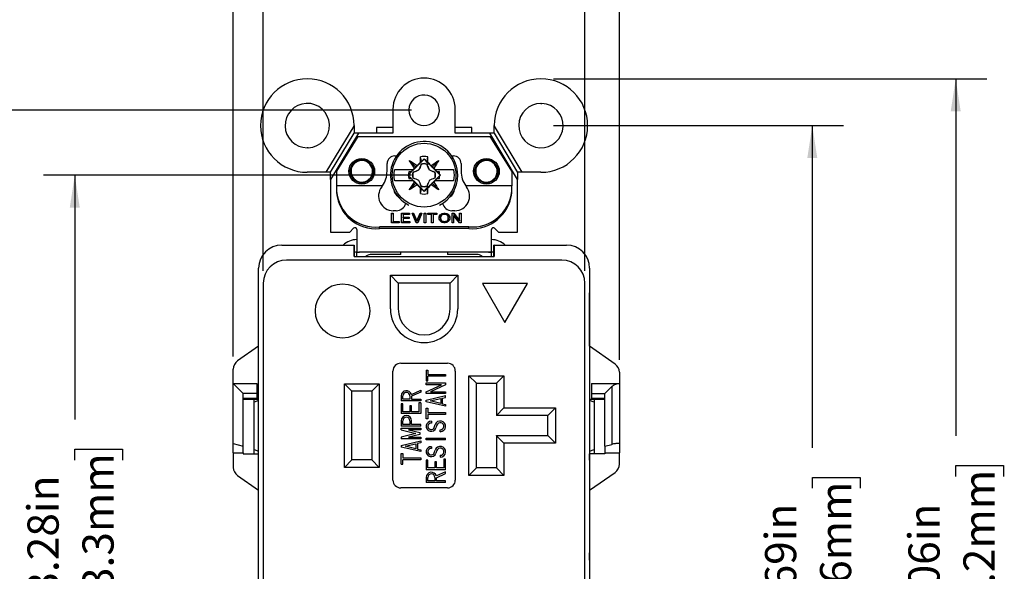
# Model space of a CAD drawing. Units: inches. Extents: x 0 to 17, y 0 to 11.
# Drawn here: x 2 to 6, y 6.2 to 8.5 of the extents above; entities that cross this region are included whole.
import ezdxf

# ---------------------------------------------------------------- set-up
doc = ezdxf.new("R2010")
doc.units = ezdxf.units.IN
doc.header["$MEASUREMENT"] = 0
doc.layers.add('FORMAT', color=7, linetype='Continuous')
doc.styles.add('SLDTEXTSTYLE0', font='TXT', dxfattribs={"width": 0.605})
doc.dimstyles.new('SLDDIMSTYLE0', dxfattribs={"dimtxt": 0.125, "dimasz": 0.13, "dimexe": 0, "dimexo": 0.0625, "dimgap": 0.03125, "dimtad": 0, "dimrnd": 1e-09, "dimzin": 12, "dimdsep": 46, "dimtxsty": 'SLDTEXTSTYLE0', "dimsah": 1, "dimcen": 0.09, "dimadec": 0, "dimazin": 3, "dimtfac": 1, "dimtmove": 0, "dimatfit": 0, "dimfxl": 0, "dimfrac": 2, "dimtolj": 1, "dimtzin": 12, "dimarcsym": 0})
doc.dimstyles.new('SLDDIMSTYLE1', dxfattribs={"dimtxt": 0.125, "dimasz": 0.13, "dimexe": 0, "dimexo": 0.0625, "dimgap": 0.03125, "dimtad": 0, "dimrnd": 1e-09, "dimzin": 12, "dimdsep": 46, "dimtxsty": 'SLDTEXTSTYLE0', "dimsah": 1, "dimcen": 0.09, "dimadec": 0, "dimazin": 3, "dimtfac": 1, "dimtofl": 0, "dimtmove": 0, "dimatfit": 3, "dimfxl": 0, "dimfrac": 2, "dimtolj": 1, "dimtzin": 12, "dimarcsym": 0})

# ---------------------------------------------------------------- blocks, each defined once
blk = doc.blocks.new('_D')
at = {"layer": 'FORMAT', "color": 7}
for p, q in [((2.988, 7.446), (2.988, 8.8267)), ((4.278, 7.446), (4.278, 8.8267)), ((2.988, 8.7017), (2.738, 8.7017)), ((3.3188, 8.7015), (3.2758, 8.7015)), ((3.2758, 8.7015), (3.2758, 8.5097)), ((3.9391, 8.7015), (3.9821, 8.7015)), ((3.9821, 8.7015), (3.9821, 8.5097)), ((4.278, 8.7017), (4.528, 8.7017)), ((3.2758, 8.5097), (3.3188, 8.5097)), ((3.9821, 8.5097), (3.9391, 8.5097))]:
    blk.add_line(p, q, dxfattribs=at)
for points in [[(2.988, 8.7017), (2.858, 8.7217), (2.858, 8.6817)], [(4.278, 8.7017), (4.408, 8.6817), (4.408, 8.7217)]]:
    blk.add_solid(points, dxfattribs=at)
at = {"layer": 'FORMAT', "color": 7, "char_height": 0.125, "attachment_point": 1, "style": 'SLDTEXTSTYLE0'}
for s, insert in [('1.29in', (3.395, 8.8913)), ('32.8mm', (3.3188, 8.6708))]:
    blk.add_mtext(s, dxfattribs=dict(at, insert=insert))
blk = doc.blocks.new('_D_1')
at = {"layer": 'FORMAT', "color": 7}
for p, q in [((2.8675, 7.1017), (2.8675, 9.6827)), ((4.4165, 7.0891), (4.4165, 9.6827)), ((2.8675, 9.5577), (3.1565, 9.5577)), ((3.3188, 9.5575), (3.2758, 9.5575)), ((3.2758, 9.5575), (3.2758, 9.3656)), ((3.9391, 9.5575), (3.9821, 9.5575)), ((3.9821, 9.5575), (3.9821, 9.3656)), ((4.4165, 9.5577), (4.1014, 9.5577)), ((3.2758, 9.3656), (3.3188, 9.3656)), ((3.9821, 9.3656), (3.9391, 9.3656))]:
    blk.add_line(p, q, dxfattribs=at)
for points in [[(2.8675, 9.5577), (2.9975, 9.5377), (2.9975, 9.5777)], [(4.4165, 9.5577), (4.2865, 9.5777), (4.2865, 9.5377)]]:
    blk.add_solid(points, dxfattribs=at)
at = {"layer": 'FORMAT', "color": 7, "char_height": 0.125, "attachment_point": 1, "style": 'SLDTEXTSTYLE0'}
for s, insert in [('1.55in', (3.395, 9.7473)), ('39.3mm', (3.3188, 9.5268))]:
    blk.add_mtext(s, dxfattribs=dict(at, insert=insert))
blk = doc.blocks.new('_D_4')
at = {"layer": 'FORMAT', "color": 7}
for p, q in [((3.583, 8.09), (1.398, 8.09)), ((1.523, 8.09), (1.523, 6.8491)), ((1.5232, 6.6868), (1.5232, 6.7298)), ((1.5232, 6.7298), (1.7151, 6.7298)), ((1.7151, 6.7298), (1.7151, 6.6868)), ((1.5232, 6.0665), (1.5232, 6.0235)), ((1.7151, 6.0235), (1.7151, 6.0665)), ((1.5232, 6.0235), (1.7151, 6.0235)), ((1.523, 4.274), (1.523, 5.9042)), ((3.583, 4.274), (1.398, 4.274))]:
    blk.add_line(p, q, dxfattribs=at)
for points in [[(1.523, 8.09), (1.503, 7.96), (1.543, 7.96)], [(1.523, 4.274), (1.543, 4.404), (1.503, 4.404)]]:
    blk.add_solid(points, dxfattribs=at)
at = {"layer": 'FORMAT', "color": 7, "char_height": 0.125, "attachment_point": 1, "rotation": 90, "style": 'SLDTEXTSTYLE0'}
for s, insert in [('96.8mm', (1.5539, 6.0665)), ('3.81in', (1.3334, 6.1427))]:
    blk.add_mtext(s, dxfattribs=dict(at, insert=insert))
blk = doc.blocks.new('_D_5')
at = {"layer": 'FORMAT', "color": 7}
for p, q in [((3.5828, 7.8296), (2.1067, 7.8296)), ((2.2317, 7.8296), (2.2317, 6.8491)), ((2.2319, 6.6868), (2.2319, 6.7298)), ((2.2319, 6.7298), (2.4237, 6.7298)), ((2.4237, 6.7298), (2.4237, 6.6868)), ((2.2319, 6.0665), (2.2319, 6.0235)), ((2.4237, 6.0235), (2.4237, 6.0665)), ((2.2319, 6.0235), (2.4237, 6.0235)), ((2.2317, 4.543), (2.2317, 5.9042)), ((3.536, 4.543), (2.1067, 4.543))]:
    blk.add_line(p, q, dxfattribs=at)
for points in [[(2.2317, 7.8296), (2.2117, 7.6996), (2.2517, 7.6996)], [(2.2317, 4.543), (2.2517, 4.673), (2.2117, 4.673)]]:
    blk.add_solid(points, dxfattribs=at)
at = {"layer": 'FORMAT', "color": 7, "char_height": 0.125, "attachment_point": 1, "rotation": 90, "style": 'SLDTEXTSTYLE0'}
for s, insert in [('83.3mm', (2.2626, 6.0665)), ('3.28in', (2.0421, 6.1427))]:
    blk.add_mtext(s, dxfattribs=dict(at, insert=insert))
blk = doc.blocks.new('_D_6')
at = {"layer": 'FORMAT', "color": 7}
for p, q in [((4.1514, 8.0286), (5.315, 8.0286)), ((5.19, 8.0286), (5.19, 6.7359)), ((5.1902, 6.5737), (5.1902, 6.6166)), ((5.1902, 6.6166), (5.382, 6.6166)), ((5.382, 6.6166), (5.382, 6.5737)), ((5.1902, 5.9533), (5.1902, 5.9104)), ((5.382, 5.9104), (5.382, 5.9533)), ((5.1902, 5.9104), (5.382, 5.9104)), ((5.19, 4.3395), (5.19, 5.7911)), ((4.1514, 4.3395), (5.315, 4.3395))]:
    blk.add_line(p, q, dxfattribs=at)
for points in [[(5.19, 8.0286), (5.17, 7.8986), (5.21, 7.8986)], [(5.19, 4.3395), (5.21, 4.4695), (5.17, 4.4695)]]:
    blk.add_solid(points, dxfattribs=at)
at = {"layer": 'FORMAT', "color": 7, "char_height": 0.125, "attachment_point": 1, "rotation": 90, "style": 'SLDTEXTSTYLE0'}
for s, insert in [('93.6mm', (5.2209, 5.9533)), ('3.69in', (5.0004, 6.0296))]:
    blk.add_mtext(s, dxfattribs=dict(at, insert=insert))
blk = doc.blocks.new('_D_7')
at = {"layer": 'FORMAT', "color": 7}
for p, q in [((4.1514, 8.2161), (5.8902, 8.2161)), ((5.7652, 8.2161), (5.7652, 6.7837)), ((5.7654, 6.6214), (5.7654, 6.6644)), ((5.7654, 6.6644), (5.9572, 6.6644)), ((5.9572, 6.6644), (5.9572, 6.6214)), ((5.7654, 5.9056), (5.7654, 5.8626)), ((5.9572, 5.8626), (5.9572, 5.9056)), ((5.7654, 5.8626), (5.9572, 5.8626)), ((5.7652, 4.152), (5.7652, 5.7433)), ((4.1514, 4.152), (5.8902, 4.152))]:
    blk.add_line(p, q, dxfattribs=at)
for points in [[(5.7652, 8.2161), (5.7452, 8.0861), (5.7852, 8.0861)], [(5.7652, 4.152), (5.7852, 4.282), (5.7452, 4.282)]]:
    blk.add_solid(points, dxfattribs=at)
at = {"layer": 'FORMAT', "color": 7, "char_height": 0.125, "attachment_point": 1, "rotation": 90, "style": 'SLDTEXTSTYLE0'}
for s, insert in [('103.2mm', (5.7961, 5.9056)), ('4.06in', (5.5756, 6.0296))]:
    blk.add_mtext(s, dxfattribs=dict(at, insert=insert))

msp = doc.modelspace()

# ---------------------------------------------------------------- linework, layer by layer
at = {"color": 7, "linetype": 'Continuous', "lineweight": 25}
for p, q in [((4.1014, 8.1176), (4.1055, 8.1175)), ((3.508, 8.0941), (3.508, 7.9976)), ((3.5718, 8.09), (3.5718, 8.0929)), ((3.758, 7.9976), (3.758, 8.0941)), ((3.2404, 7.8411), (3.3519, 8.0267)), ((3.3519, 8.0286), (3.3519, 8.0267)), ((3.3519, 8.0267), (3.3519, 7.9976)), ((3.508, 8.0209), (3.4416, 8.0209)), ((3.4416, 8.0209), (3.4416, 7.9976)), ((3.8241, 8.0209), (3.758, 8.0209)), ((3.8241, 7.9976), (3.8241, 8.0209)), ((3.9139, 8.0267), (3.9139, 8.0286)), ((3.9139, 8.0267), (4.0254, 7.8411)), ((3.9139, 7.9976), (3.9139, 8.0267)), ((3.2579, 7.8411), (3.3519, 7.9976)), ((3.3694, 7.9976), (3.258, 7.8121)), ((3.3674, 7.9851), (3.2814, 7.8451)), ((3.3694, 7.9976), (3.3519, 7.9976)), ((3.3674, 7.9851), (3.8984, 7.9851)), ((3.508, 7.9976), (3.3694, 7.9976)), ((3.8964, 7.9976), (3.758, 7.9976)), ((4.008, 7.8118), (3.8964, 7.9976)), ((3.9139, 7.9976), (3.8964, 7.9976)), ((3.9844, 7.8451), (3.8984, 7.9851)), ((3.9139, 7.9976), (4.008, 7.8409)), ((3.1685, 7.9397), (3.1644, 7.9396)), ((3.5154, 7.9071), (3.5223, 7.9071)), ((3.7434, 7.9071), (3.7504, 7.9071)), ((3.4844, 7.8451), (3.4844, 7.8761)), ((3.6002, 7.8622), (3.5734, 7.889)), ((3.5944, 7.8577), (3.6002, 7.8622)), ((3.6002, 7.8622), (3.6048, 7.8681)), ((3.6169, 7.8802), (3.6207, 7.882)), ((3.6209, 7.873), (3.6207, 7.8744)), ((3.6209, 7.8714), (3.6208, 7.8715)), ((3.6328, 7.895), (3.6328, 7.894)), ((3.6447, 7.873), (3.6449, 7.8744)), ((3.6447, 7.8714), (3.6449, 7.8715)), ((3.645, 7.882), (3.6487, 7.8802)), ((3.6609, 7.8681), (3.6654, 7.8622)), ((3.6654, 7.8622), (3.6922, 7.889)), ((3.6654, 7.8622), (3.6713, 7.8577)), ((3.7814, 7.8761), (3.7814, 7.8451)), ((3.2404, 7.8411), (3.1644, 7.8411)), ((3.2579, 7.8411), (3.2404, 7.8411)), ((3.258, 7.8411), (3.2579, 7.8411)), ((3.258, 7.8121), (3.258, 7.8411)), ((3.2814, 7.8451), (3.2814, 7.7865)), ((3.5676, 7.8296), (3.5699, 7.8319)), ((3.5684, 7.8296), (3.5676, 7.8296)), ((3.5676, 7.8296), (3.5699, 7.8273)), ((3.5811, 7.8431), (3.5713, 7.843)), ((3.5804, 7.8418), (3.5811, 7.8431)), ((3.5811, 7.8431), (3.5901, 7.8521)), ((3.5894, 7.8415), (3.588, 7.8417)), ((3.591, 7.8415), (3.5909, 7.8416)), ((3.612, 7.8504), (3.6119, 7.8505)), ((3.6537, 7.8504), (3.6538, 7.8505)), ((3.6748, 7.8416), (3.6746, 7.8415)), ((3.6756, 7.8521), (3.6846, 7.8431)), ((3.6777, 7.8417), (3.6762, 7.8415)), ((3.6846, 7.8431), (3.6852, 7.8418)), ((3.6944, 7.843), (3.6846, 7.8431)), ((3.6958, 7.8319), (3.6981, 7.8296)), ((3.6981, 7.8296), (3.6958, 7.8273)), ((3.6981, 7.8296), (3.6972, 7.8296)), ((3.9844, 7.8451), (3.9844, 7.7865)), ((4.0254, 7.8411), (4.008, 7.8411)), ((4.008, 7.8411), (4.008, 7.8409)), ((4.008, 7.8409), (4.008, 7.8118)), ((4.1014, 7.8411), (4.0254, 7.8411)), ((3.258, 7.8121), (3.258, 7.6011)), ((3.2814, 7.7865), (3.2814, 7.7648)), ((3.4658, 7.7865), (3.2814, 7.7865)), ((3.5713, 7.8162), (3.5811, 7.8161)), ((3.6002, 7.797), (3.5734, 7.7702)), ((3.5811, 7.8161), (3.5804, 7.8174)), ((3.5811, 7.8161), (3.5901, 7.8071)), ((3.588, 7.8175), (3.5894, 7.8177)), ((3.5909, 7.8176), (3.591, 7.8177)), ((3.5944, 7.8016), (3.6002, 7.797)), ((3.6002, 7.797), (3.6048, 7.7911)), ((3.6119, 7.8087), (3.612, 7.8088)), ((3.6207, 7.7848), (3.6209, 7.7862)), ((3.6208, 7.7877), (3.6209, 7.7878)), ((3.6449, 7.7877), (3.6447, 7.7878)), ((3.6449, 7.7848), (3.6447, 7.7862)), ((3.6538, 7.8087), (3.6537, 7.8088)), ((3.6654, 7.797), (3.6609, 7.7911)), ((3.6713, 7.8016), (3.6654, 7.797)), ((3.6654, 7.797), (3.6922, 7.7702)), ((3.6748, 7.8176), (3.6746, 7.8177)), ((3.6846, 7.8161), (3.6756, 7.8071)), ((3.6777, 7.8175), (3.6762, 7.8177)), ((3.6852, 7.8174), (3.6846, 7.8161)), ((3.6846, 7.8161), (3.6944, 7.8162)), ((3.9844, 7.7865), (3.8, 7.7865)), ((3.9844, 7.7648), (3.9844, 7.7865)), ((4.008, 7.6011), (4.008, 7.8118)), ((3.2814, 7.7648), (3.2814, 7.7581)), ((3.6207, 7.7772), (3.6169, 7.779)), ((3.6328, 7.7642), (3.6328, 7.7652)), ((3.6487, 7.779), (3.645, 7.7772)), ((3.9844, 7.7581), (3.9844, 7.7648)), ((3.5024, 7.677), (3.5087, 7.677)), ((3.5024, 7.6389), (3.5024, 7.677)), ((3.5087, 7.6742), (3.5024, 7.6742)), ((3.5087, 7.677), (3.5087, 7.6436)), ((3.5214, 7.6872), (3.5093, 7.6872)), ((3.5421, 7.677), (3.5748, 7.677)), ((3.5421, 7.6389), (3.5421, 7.677)), ((3.5748, 7.6742), (3.5421, 7.6742)), ((3.5484, 7.6722), (3.5484, 7.6608)), ((3.5748, 7.6722), (3.5484, 7.6722)), ((3.5748, 7.677), (3.5748, 7.6722)), ((3.5846, 7.677), (3.5909, 7.677)), ((3.6007, 7.6389), (3.5846, 7.677)), ((3.5909, 7.6742), (3.5858, 7.6742)), ((3.5909, 7.677), (3.6042, 7.646)), ((3.5909, 7.6742), (3.5909, 7.677)), ((3.6042, 7.6432), (3.5909, 7.6742)), ((3.6042, 7.646), (3.6174, 7.677)), ((3.6174, 7.6742), (3.6042, 7.6432)), ((3.6237, 7.677), (3.6076, 7.6389)), ((3.6174, 7.677), (3.6237, 7.677)), ((3.6174, 7.6742), (3.6174, 7.677)), ((3.6225, 7.6742), (3.6174, 7.6742)), ((3.6329, 7.6389), (3.6329, 7.677)), ((3.6329, 7.677), (3.6392, 7.677)), ((3.6392, 7.6742), (3.6329, 7.6742)), ((3.6392, 7.677), (3.6392, 7.6389)), ((3.6484, 7.677), (3.6835, 7.677)), ((3.6484, 7.6722), (3.6484, 7.677)), ((3.6835, 7.6742), (3.6484, 7.6742)), ((3.6628, 7.6722), (3.6484, 7.6722)), ((3.6628, 7.6389), (3.6628, 7.6722)), ((3.6691, 7.6722), (3.6691, 7.6389)), ((3.6835, 7.6722), (3.6691, 7.6722)), ((3.6835, 7.677), (3.6835, 7.6722)), ((3.6927, 7.6594), (3.6933, 7.6627)), ((3.6933, 7.6627), (3.695, 7.667)), ((3.695, 7.6642), (3.6933, 7.6599)), ((3.6933, 7.6599), (3.6933, 7.6627)), ((3.695, 7.667), (3.6973, 7.6699)), ((3.6973, 7.6671), (3.695, 7.6642)), ((3.695, 7.6642), (3.695, 7.667)), ((3.6973, 7.6699), (3.6996, 7.6722)), ((3.6973, 7.6671), (3.6973, 7.6699)), ((3.6996, 7.6694), (3.6973, 7.6671)), ((3.6996, 7.6627), (3.699, 7.6594)), ((3.6996, 7.6722), (3.7031, 7.6746)), ((3.6996, 7.6694), (3.6996, 7.6722)), ((3.7031, 7.6718), (3.6996, 7.6694)), ((3.7008, 7.6656), (3.6996, 7.6627)), ((3.7025, 7.668), (3.7008, 7.6656)), ((3.7042, 7.6694), (3.7025, 7.668)), ((3.7031, 7.6746), (3.7054, 7.6756)), ((3.7031, 7.6718), (3.7031, 7.6746)), ((3.7054, 7.6728), (3.7031, 7.6718)), ((3.7059, 7.6703), (3.7042, 7.6694)), ((3.7054, 7.6756), (3.7094, 7.6765)), ((3.7054, 7.6728), (3.7054, 7.6756)), ((3.7094, 7.6737), (3.7054, 7.6728)), ((3.7094, 7.6713), (3.7059, 7.6703)), ((3.7094, 7.6765), (3.7128, 7.677)), ((3.7094, 7.6737), (3.7094, 7.6765)), ((3.7128, 7.6742), (3.7094, 7.6737)), ((3.7128, 7.6718), (3.7094, 7.6713)), ((3.7128, 7.677), (3.7163, 7.677)), ((3.7128, 7.6742), (3.7128, 7.677)), ((3.7163, 7.6742), (3.7128, 7.6742)), ((3.7163, 7.6718), (3.7128, 7.6718)), ((3.7163, 7.677), (3.7197, 7.6765)), ((3.7163, 7.6742), (3.7163, 7.677)), ((3.7197, 7.6737), (3.7163, 7.6742)), ((3.7197, 7.6713), (3.7163, 7.6718)), ((3.7197, 7.6765), (3.7238, 7.6756)), ((3.7197, 7.6737), (3.7197, 7.6765)), ((3.7238, 7.6728), (3.7197, 7.6737)), ((3.7232, 7.6703), (3.7197, 7.6713)), ((3.7249, 7.6694), (3.7232, 7.6703)), ((3.7238, 7.6756), (3.7266, 7.6746)), ((3.7238, 7.6728), (3.7238, 7.6756)), ((3.7266, 7.6718), (3.7238, 7.6728)), ((3.7266, 7.668), (3.7249, 7.6694)), ((3.7266, 7.6746), (3.7295, 7.6727)), ((3.7266, 7.6718), (3.7266, 7.6746)), ((3.7295, 7.6699), (3.7266, 7.6718)), ((3.7284, 7.6656), (3.7266, 7.668)), ((3.7295, 7.6627), (3.7284, 7.6656)), ((3.7295, 7.6727), (3.7318, 7.6703)), ((3.7295, 7.6699), (3.7295, 7.6727)), ((3.7318, 7.6675), (3.7295, 7.6699)), ((3.7301, 7.6594), (3.7295, 7.6627)), ((3.7318, 7.6703), (3.7341, 7.667)), ((3.7318, 7.6675), (3.7318, 7.6703)), ((3.7341, 7.6642), (3.7318, 7.6675)), ((3.7341, 7.667), (3.7358, 7.6627)), ((3.7341, 7.6642), (3.7341, 7.667)), ((3.7358, 7.6599), (3.7341, 7.6642)), ((3.7358, 7.6627), (3.7364, 7.6594)), ((3.7358, 7.6599), (3.7358, 7.6627)), ((3.7565, 7.6872), (3.7444, 7.6872)), ((3.7456, 7.6389), (3.7456, 7.677)), ((3.7456, 7.677), (3.7519, 7.677)), ((3.7519, 7.6742), (3.7456, 7.6742)), ((3.7514, 7.6684), (3.7514, 7.6389)), ((3.7749, 7.6389), (3.7514, 7.6684)), ((3.7519, 7.677), (3.7755, 7.6475)), ((3.7519, 7.6742), (3.7519, 7.677)), ((3.7755, 7.6447), (3.7519, 7.6742)), ((3.7755, 7.677), (3.7813, 7.677)), ((3.7755, 7.6475), (3.7755, 7.677)), ((3.7813, 7.6742), (3.7755, 7.6742)), ((3.7813, 7.677), (3.7813, 7.6389)), ((3.4534, 7.6155), (3.4534, 7.6222)), ((3.8124, 7.6222), (3.4534, 7.6222)), ((3.5329, 7.6389), (3.5024, 7.6389)), ((3.5087, 7.6436), (3.5329, 7.6436)), ((3.5087, 7.6408), (3.5087, 7.6436)), ((3.5329, 7.6408), (3.5087, 7.6408)), ((3.5329, 7.6436), (3.5329, 7.6389)), ((3.5754, 7.6389), (3.5421, 7.6389)), ((3.5484, 7.6608), (3.5725, 7.6608)), ((3.5484, 7.658), (3.5484, 7.6608)), ((3.5725, 7.658), (3.5484, 7.658)), ((3.5484, 7.656), (3.5484, 7.6436)), ((3.5725, 7.656), (3.5484, 7.656)), ((3.5484, 7.6436), (3.5754, 7.6436)), ((3.5484, 7.6408), (3.5484, 7.6436)), ((3.5754, 7.6408), (3.5484, 7.6408)), ((3.5725, 7.6608), (3.5725, 7.656)), ((3.5754, 7.6436), (3.5754, 7.6389)), ((3.6076, 7.6389), (3.6007, 7.6389)), ((3.6042, 7.6432), (3.6042, 7.646)), ((3.6392, 7.6389), (3.6329, 7.6389)), ((3.6691, 7.6389), (3.6628, 7.6389)), ((3.6933, 7.6599), (3.6927, 7.6566)), ((3.6927, 7.6565), (3.6927, 7.6594)), ((3.6933, 7.6532), (3.6927, 7.6565)), ((3.695, 7.6489), (3.6933, 7.6532)), ((3.6973, 7.646), (3.695, 7.6489)), ((3.6996, 7.6436), (3.6973, 7.646)), ((3.699, 7.6594), (3.699, 7.6565)), ((3.699, 7.6565), (3.6996, 7.6532)), ((3.699, 7.6565), (3.699, 7.6537)), ((3.6996, 7.6504), (3.699, 7.6537)), ((3.6996, 7.6532), (3.7008, 7.6503)), ((3.6996, 7.6532), (3.6996, 7.6504)), ((3.7008, 7.6475), (3.6996, 7.6504)), ((3.7031, 7.6413), (3.6996, 7.6436)), ((3.7008, 7.6503), (3.7025, 7.6479)), ((3.7008, 7.6503), (3.7008, 7.6475)), ((3.7025, 7.6451), (3.7008, 7.6475)), ((3.7025, 7.6479), (3.7042, 7.6465)), ((3.7025, 7.6479), (3.7025, 7.6451)), ((3.7042, 7.6437), (3.7025, 7.6451)), ((3.7054, 7.6403), (3.7031, 7.6413)), ((3.7042, 7.6465), (3.7059, 7.6455)), ((3.7042, 7.6465), (3.7042, 7.6437)), ((3.7059, 7.6427), (3.7042, 7.6437)), ((3.7094, 7.6393), (3.7054, 7.6403)), ((3.7059, 7.6455), (3.7094, 7.6446)), ((3.7059, 7.6455), (3.7059, 7.6427)), ((3.7094, 7.6418), (3.7059, 7.6427)), ((3.7094, 7.6446), (3.7094, 7.6418)), ((3.7094, 7.6446), (3.7128, 7.6441)), ((3.7128, 7.6413), (3.7094, 7.6418)), ((3.7128, 7.6389), (3.7094, 7.6393)), ((3.7128, 7.6441), (3.7128, 7.6413)), ((3.7128, 7.6441), (3.7163, 7.6441)), ((3.7163, 7.6413), (3.7128, 7.6413)), ((3.7163, 7.6389), (3.7128, 7.6389)), ((3.7163, 7.6441), (3.7197, 7.6446)), ((3.7163, 7.6441), (3.7163, 7.6413)), ((3.7197, 7.6418), (3.7163, 7.6413)), ((3.7197, 7.6393), (3.7163, 7.6389)), ((3.7197, 7.6446), (3.7232, 7.6455)), ((3.7197, 7.6446), (3.7197, 7.6418)), ((3.7232, 7.6427), (3.7197, 7.6418)), ((3.7238, 7.6403), (3.7197, 7.6393)), ((3.7232, 7.6455), (3.7249, 7.6465)), ((3.7232, 7.6455), (3.7232, 7.6427)), ((3.7249, 7.6437), (3.7232, 7.6427)), ((3.7261, 7.6413), (3.7238, 7.6403)), ((3.7249, 7.6465), (3.7266, 7.6479)), ((3.7249, 7.6465), (3.7249, 7.6437)), ((3.7266, 7.6451), (3.7249, 7.6437)), ((3.7295, 7.6436), (3.7261, 7.6413)), ((3.7266, 7.6479), (3.7284, 7.6503)), ((3.7266, 7.6479), (3.7266, 7.6451)), ((3.7284, 7.6475), (3.7266, 7.6451)), ((3.7284, 7.6503), (3.7295, 7.6532)), ((3.7295, 7.6504), (3.7284, 7.6475)), ((3.7284, 7.6503), (3.7284, 7.6475)), ((3.7295, 7.6532), (3.7301, 7.6565)), ((3.7301, 7.6537), (3.7295, 7.6504)), ((3.7295, 7.6532), (3.7295, 7.6504)), ((3.7318, 7.646), (3.7295, 7.6436)), ((3.7301, 7.6565), (3.7301, 7.6594)), ((3.7301, 7.6565), (3.7301, 7.6537)), ((3.7341, 7.6489), (3.7318, 7.646)), ((3.7358, 7.6532), (3.7341, 7.6489)), ((3.7364, 7.6566), (3.7358, 7.6599)), ((3.7364, 7.6565), (3.7358, 7.6532)), ((3.7364, 7.6594), (3.7364, 7.6565)), ((3.7514, 7.6389), (3.7456, 7.6389)), ((3.7813, 7.6389), (3.7749, 7.6389)), ((3.7755, 7.6475), (3.7755, 7.6447)), ((3.8124, 7.6155), (3.8124, 7.6222)), ((3.258, 7.6011), (3.3349, 7.6011)), ((3.3349, 7.6011), (3.3502, 7.6164)), ((3.363, 7.6111), (3.363, 7.5213)), ((3.8124, 7.6155), (3.4534, 7.6155)), ((3.903, 7.5213), (3.903, 7.6111)), ((3.9158, 7.6164), (3.9311, 7.6011)), ((3.9311, 7.6011), (4.008, 7.6011)), ((3.062, 7.549), (3.352, 7.549)), ((3.352, 7.504), (3.352, 7.549)), ((3.353, 7.549), (3.352, 7.549)), ((3.353, 7.549), (3.353, 7.504)), ((3.913, 7.504), (3.913, 7.549)), ((3.914, 7.549), (3.913, 7.549)), ((3.914, 7.549), (3.914, 7.504)), ((3.914, 7.549), (4.204, 7.549)), ((3.352, 7.504), (3.914, 7.504)), ((3.363, 7.5211), (3.3705, 7.5211)), ((3.363, 7.504), (3.363, 7.5211)), ((3.3743, 7.5211), (3.3705, 7.5211)), ((3.8918, 7.5211), (3.3743, 7.5211)), ((3.5395, 7.5116), (3.423, 7.5116)), ((3.5395, 7.5116), (3.5395, 7.5211)), ((3.7265, 7.5211), (3.7265, 7.5116)), ((3.843, 7.5116), (3.7265, 7.5116)), ((3.8955, 7.5211), (3.8918, 7.5211)), ((3.903, 7.5211), (3.8955, 7.5211)), ((3.903, 7.504), (3.903, 7.5211)), ((4.185, 7.489), (3.081, 7.489)), ((2.969, 4.912), (2.969, 7.456)), ((3.498, 7.428), (3.768, 7.428)), ((3.498, 7.293), (3.498, 7.428)), ((3.498, 7.428), (3.529, 7.397)), ((3.737, 7.397), (3.768, 7.428)), ((3.768, 7.428), (3.768, 7.293)), ((4.297, 7.456), (4.297, 4.912)), ((2.988, 7.396), (2.988, 4.972)), ((3.737, 7.397), (3.529, 7.397)), ((3.529, 7.397), (3.529, 7.293)), ((3.737, 7.293), (3.737, 7.397)), ((4.0472, 7.3945), (3.8672, 7.3945)), ((3.8672, 7.3945), (3.9572, 7.2385)), ((3.9572, 7.2385), (4.0472, 7.3945)), ((4.278, 4.972), (4.278, 7.396)), ((4.297, 7.1436), (4.297, 7.3576)), ((2.969, 7.1436), (2.8846, 7.0844)), ((4.3995, 7.0718), (4.297, 7.1436)), ((3.539, 7.075), (3.727, 7.075)), ((2.8675, 6.9941), (2.8675, 7.0517)), ((3.508, 6.606), (3.508, 7.044)), ((3.6412, 7.0472), (3.6412, 7.0043)), ((3.6412, 7.0472), (3.6482, 7.0472)), ((3.6482, 7.0472), (3.6482, 7.0297)), ((3.758, 7.044), (3.758, 6.606)), ((4.4165, 7.0391), (4.4165, 6.9941)), ((2.8675, 6.7534), (2.8675, 6.9941)), ((2.8675, 6.9941), (2.9075, 6.9541)), ((2.8675, 6.9941), (2.9615, 6.9941)), ((2.9615, 6.9941), (2.9615, 6.9541)), ((3.313, 6.6575), (3.313, 6.9925)), ((3.313, 6.9925), (3.453, 6.9925)), ((3.343, 6.9625), (3.313, 6.9925)), ((3.453, 6.9925), (3.423, 6.9625)), ((3.453, 6.9925), (3.453, 6.6575)), ((3.6412, 7.0043), (3.6482, 7.0043)), ((3.6412, 6.9886), (3.6412, 6.9963)), ((3.6412, 6.9963), (3.7192, 6.9963)), ((3.6482, 7.0297), (3.7192, 7.0297)), ((3.7192, 7.0227), (3.6482, 7.0227)), ((3.6482, 7.0043), (3.6482, 7.0227)), ((3.7192, 7.0297), (3.7192, 7.0227)), ((3.7192, 6.9963), (3.7192, 6.9886)), ((3.813, 7.025), (3.953, 7.025)), ((3.813, 6.625), (3.813, 7.025)), ((3.813, 7.025), (3.843, 6.995)), ((3.843, 6.655), (3.843, 6.995)), ((3.843, 6.995), (3.923, 6.995)), ((3.923, 6.995), (3.953, 7.025)), ((3.923, 6.995), (3.923, 6.866)), ((3.953, 7.025), (3.953, 6.896)), ((4.297, 7.0233), (4.297, 7.0225)), ((4.297, 7.0225), (4.297, 6.93)), ((4.3045, 6.9941), (4.4165, 6.9941)), ((4.3045, 6.9941), (4.3045, 6.9541)), ((4.4165, 6.9941), (4.4165, 6.7534)), ((2.9075, 6.7419), (2.9075, 6.9541)), ((2.9615, 6.9541), (2.9075, 6.9541)), ((2.9615, 6.9541), (2.9615, 6.9341)), ((3.343, 6.6875), (3.343, 6.9625)), ((3.423, 6.9625), (3.343, 6.9625)), ((3.423, 6.9625), (3.423, 6.6875)), ((3.5822, 6.9502), (3.6192, 6.9673)), ((3.6192, 6.9595), (3.583, 6.9429)), ((3.6192, 6.9673), (3.6192, 6.9595)), ((3.7024, 6.9886), (3.6412, 6.9886)), ((3.6412, 6.9604), (3.7024, 6.9886)), ((3.6412, 6.9534), (3.6412, 6.9604)), ((3.7192, 6.9534), (3.6412, 6.9534)), ((3.7192, 6.9886), (3.658, 6.9604)), ((3.658, 6.9604), (3.7192, 6.9604)), ((3.7192, 6.9604), (3.7192, 6.9534)), ((4.3045, 6.9541), (4.3585, 6.9541)), ((4.3045, 6.9541), (4.3045, 6.9341)), ((4.3859, 6.9815), (4.3585, 6.9541)), ((4.3585, 6.7419), (4.3585, 6.9541)), ((4.3859, 6.9815), (4.3859, 6.7498)), ((2.9615, 6.9341), (2.9075, 6.9341)), ((2.969, 6.93), (2.9075, 6.93)), ((2.9515, 6.712), (2.9515, 6.93)), ((2.969, 6.926), (2.9515, 6.9195)), ((3.5412, 6.9444), (3.5412, 6.9244)), ((3.6192, 6.9244), (3.5412, 6.9244)), ((3.5412, 6.9124), (3.5412, 6.8734)), ((3.5482, 6.9124), (3.5412, 6.9124)), ((3.5482, 6.9314), (3.5482, 6.9444)), ((3.576, 6.9314), (3.5482, 6.9314)), ((3.5482, 6.8805), (3.5482, 6.9124)), ((3.576, 6.9444), (3.576, 6.9314)), ((3.583, 6.9429), (3.583, 6.9314)), ((3.583, 6.9314), (3.6192, 6.9314)), ((3.6122, 6.9163), (3.6122, 6.8805)), ((3.6192, 6.9163), (3.6122, 6.9163)), ((3.6192, 6.9314), (3.6192, 6.9244)), ((3.6192, 6.9163), (3.6192, 6.8734)), ((3.6412, 6.9275), (3.7192, 6.9454)), ((3.6412, 6.9204), (3.6412, 6.9275)), ((3.7192, 6.9025), (3.6412, 6.9204)), ((3.6572, 6.9239), (3.6997, 6.9337)), ((3.6997, 6.9142), (3.6572, 6.9239)), ((3.6997, 6.9337), (3.6997, 6.9142)), ((3.7067, 6.9353), (3.7192, 6.9382)), ((3.7067, 6.9126), (3.7067, 6.9353)), ((3.7067, 6.9126), (3.7192, 6.9097)), ((3.7192, 6.9382), (3.7192, 6.9454)), ((4.297, 6.9411), (4.297, 6.9411)), ((4.3585, 6.93), (4.297, 6.93)), ((4.3145, 6.9195), (4.297, 6.926)), ((4.3585, 6.9341), (4.3045, 6.9341)), ((4.3145, 6.93), (4.3145, 6.712)), ((3.6192, 6.8734), (3.5412, 6.8734)), ((3.576, 6.8805), (3.5482, 6.8805)), ((3.576, 6.9046), (3.576, 6.8805)), ((3.583, 6.9046), (3.576, 6.9046)), ((3.583, 6.8805), (3.583, 6.9046)), ((3.6122, 6.8805), (3.583, 6.8805)), ((3.6412, 6.8516), (3.6412, 6.8945)), ((3.6412, 6.8945), (3.6482, 6.8945)), ((3.6482, 6.8945), (3.6482, 6.8769)), ((3.6482, 6.8769), (3.7192, 6.8769)), ((3.7192, 6.9097), (3.7192, 6.9025)), ((3.7192, 6.8769), (3.7192, 6.8699)), ((3.923, 6.866), (3.953, 6.896)), ((3.953, 6.896), (4.16, 6.896)), ((4.129, 6.865), (4.16, 6.896)), ((4.16, 6.896), (4.16, 6.754)), ((3.5412, 6.8445), (3.5412, 6.8225)), ((3.5482, 6.8295), (3.5482, 6.8445)), ((3.576, 6.8445), (3.576, 6.8295)), ((3.583, 6.8295), (3.583, 6.8445)), ((3.6482, 6.8516), (3.6412, 6.8516)), ((3.7192, 6.8699), (3.6482, 6.8699)), ((3.6482, 6.8699), (3.6482, 6.8516)), ((3.6626, 6.8422), (3.6626, 6.8351)), ((3.923, 6.865), (3.923, 6.866)), ((4.129, 6.865), (3.923, 6.865)), ((4.129, 6.785), (4.129, 6.865)), ((3.6192, 6.8225), (3.5412, 6.8225)), ((3.5412, 6.8075), (3.5412, 6.8145)), ((3.5412, 6.8145), (3.6192, 6.8145)), ((3.5412, 6.8075), (3.6002, 6.7932)), ((3.6002, 6.7932), (3.5412, 6.7788)), ((3.576, 6.8295), (3.5482, 6.8295)), ((3.6192, 6.8075), (3.571, 6.8075)), ((3.571, 6.8075), (3.6155, 6.7967)), ((3.6192, 6.8295), (3.583, 6.8295)), ((3.6155, 6.7967), (3.6155, 6.7897)), ((3.6192, 6.8225), (3.6192, 6.8295)), ((3.6192, 6.8145), (3.6192, 6.8075)), ((3.6737, 6.8179), (3.6774, 6.8289)), ((3.684, 6.8267), (3.6804, 6.8157)), ((3.6977, 6.8006), (3.6977, 6.8077)), ((2.8675, 6.7534), (2.9075, 6.7419)), ((2.8675, 6.7161), (2.8675, 6.7534)), ((3.5412, 6.7788), (3.5412, 6.7716)), ((3.6192, 6.7716), (3.5412, 6.7716)), ((3.5412, 6.7456), (3.6192, 6.7636)), ((3.6155, 6.7897), (3.57, 6.7786)), ((3.57, 6.7786), (3.6192, 6.7786)), ((3.6192, 6.7564), (3.6067, 6.7535)), ((3.6067, 6.7535), (3.6067, 6.7308)), ((3.6192, 6.7786), (3.6192, 6.7716)), ((3.6192, 6.7636), (3.6192, 6.7564)), ((3.6412, 6.7677), (3.6412, 6.7747)), ((3.6412, 6.7747), (3.7192, 6.7747)), ((3.7192, 6.7677), (3.6412, 6.7677)), ((3.7192, 6.7677), (3.7192, 6.7747)), ((3.923, 6.784), (3.923, 6.785)), ((3.923, 6.785), (4.129, 6.785)), ((3.923, 6.784), (3.923, 6.655)), ((3.953, 6.754), (3.923, 6.784)), ((3.953, 6.754), (3.953, 6.625)), ((4.16, 6.754), (3.953, 6.754)), ((4.129, 6.785), (4.16, 6.754)), ((4.4165, 6.7534), (4.4165, 6.7161)), ((2.8675, 6.7161), (2.9075, 6.7161)), ((2.8675, 6.7161), (2.8675, 6.6575)), ((2.9075, 6.7161), (2.9075, 6.7419)), ((2.9075, 6.7161), (2.9075, 6.712)), ((2.9515, 6.7296), (2.969, 6.723)), ((3.5412, 6.7456), (3.5412, 6.7386)), ((3.6192, 6.7207), (3.5412, 6.7386)), ((3.5572, 6.7421), (3.5997, 6.7519)), ((3.5997, 6.7324), (3.5572, 6.7421)), ((3.5997, 6.7519), (3.5997, 6.7324)), ((3.6067, 6.7308), (3.6192, 6.7279)), ((3.6192, 6.7279), (3.6192, 6.7207)), ((3.6626, 6.7403), (3.6626, 6.7333)), ((3.6737, 6.7161), (3.6774, 6.7271)), ((3.684, 6.7248), (3.6804, 6.7139)), ((4.297, 6.723), (4.3145, 6.7296)), ((4.3585, 6.7419), (4.3859, 6.7498)), ((4.3585, 6.7419), (4.3585, 6.7161)), ((4.3585, 6.7161), (4.4165, 6.7161)), ((4.3585, 6.7161), (4.3585, 6.712)), ((4.4165, 6.6701), (4.4165, 6.7161)), ((2.9075, 6.712), (2.969, 6.712)), ((3.313, 6.6575), (3.343, 6.6875)), ((3.423, 6.6875), (3.343, 6.6875)), ((3.423, 6.6875), (3.453, 6.6575)), ((3.5412, 6.6698), (3.5412, 6.7127)), ((3.5412, 6.7127), (3.5482, 6.7127)), ((3.5482, 6.7127), (3.5482, 6.6951)), ((3.5482, 6.6951), (3.6192, 6.6951)), ((3.5482, 6.6698), (3.5482, 6.6881)), ((3.6192, 6.6881), (3.5482, 6.6881)), ((3.6192, 6.6951), (3.6192, 6.6881)), ((3.6482, 6.6869), (3.6412, 6.6869)), ((3.6412, 6.6869), (3.6412, 6.6479)), ((3.6482, 6.6549), (3.6482, 6.6869)), ((3.676, 6.6791), (3.676, 6.6549)), ((3.683, 6.6791), (3.676, 6.6791)), ((3.683, 6.6549), (3.683, 6.6791)), ((3.6977, 6.7058), (3.6977, 6.6988)), ((3.7122, 6.6908), (3.7122, 6.6549)), ((3.7192, 6.6908), (3.7122, 6.6908)), ((3.7192, 6.6479), (3.7192, 6.6908)), ((4.3585, 6.712), (4.297, 6.712)), ((4.297, 6.6867), (4.297, 6.712)), ((4.297, 6.701), (4.297, 6.701)), ((4.297, 6.6867), (4.297, 6.6858)), ((3.453, 6.6575), (3.313, 6.6575)), ((3.5412, 6.6698), (3.5482, 6.6698)), ((3.7192, 6.6479), (3.6412, 6.6479)), ((3.676, 6.6549), (3.6482, 6.6549)), ((3.7192, 6.6399), (3.6822, 6.6229)), ((3.7122, 6.6549), (3.683, 6.6549)), ((3.7192, 6.6322), (3.7192, 6.6399)), ((3.813, 6.625), (3.843, 6.655)), ((3.923, 6.655), (3.843, 6.655)), ((3.953, 6.625), (3.923, 6.655)), ((4.297, 6.5656), (4.3995, 6.6373)), ((2.8846, 6.6247), (2.969, 6.5656)), ((3.6412, 6.617), (3.6412, 6.597)), ((3.7192, 6.597), (3.6412, 6.597)), ((3.6482, 6.604), (3.6482, 6.617)), ((3.676, 6.604), (3.6482, 6.604)), ((3.676, 6.617), (3.676, 6.604)), ((3.683, 6.6155), (3.7192, 6.6322)), ((3.683, 6.604), (3.683, 6.6155)), ((3.7192, 6.604), (3.683, 6.604)), ((3.7192, 6.597), (3.7192, 6.604)), ((3.953, 6.625), (3.813, 6.625)), ((3.727, 6.575), (3.539, 6.575)), ((4.297, 6.5656), (4.297, 6.3146)), ((4.297, 6.3146), (4.297, 6.3146)), ((4.297, 6.2846), (4.297, 6.3146)), ((4.297, 6.2846), (4.297, 5.8336))]:
    msp.add_line(p, q, dxfattribs=at)
at = {"color": 8, "linetype": 'Continuous', "lineweight": 25}
msp.add_line((4.297, 6.2846), (4.297, 6.2846), dxfattribs=at)
at = {"color": 7, "linetype": 'Continuous', "lineweight": 25}
for centre, radius in [((3.6328, 7.8296), 0.1278), ((3.3829, 7.8451), 0.0515), ((3.3829, 7.8451), 0.0465), ((3.8829, 7.8451), 0.0515), ((3.8829, 7.8451), 0.0465), ((3.3059, 7.2849), 0.109)]:
    msp.add_circle(centre, radius, dxfattribs=at)
for centre, radius, start, end in [((3.1644, 8.0286), 0.1875, 0, 270), ((3.633, 8.0941), 0.125, 0, 180), ((4.1014, 8.0286), 0.1875, 270, 180), ((3.633, 8.09), 0.0613, 357.351, 177.351), ((3.1644, 8.0286), 0.089, 92.649, 270), ((3.1644, 8.0286), 0.089, 272.649, 92.649), ((4.1014, 8.0286), 0.089, 90, 267.351), ((4.1014, 8.0286), 0.089, 267.351, 87.351), ((3.633, 8.09), 0.0613, 180, 357.351), ((3.6328, 7.8296), 0.135, 0, 242.7658), ((3.5154, 7.8761), 0.031, 90, 180), ((3.6328, 7.8296), 0.0755, 78.5505, 101.4495), ((3.7504, 7.8761), 0.031, 0, 90), ((3.3829, 7.8451), 0.043, 90, 267.351), ((3.3829, 7.8451), 0.043, 267.351, 87.351), ((3.3829, 7.8451), 0.043, 87.351, 90), ((3.6328, 7.8296), 0.0464, 74.8861, 105.1139), ((3.6328, 7.8296), 0.045, 74.638, 105.362), ((3.8829, 7.8451), 0.043, 90, 267.351), ((3.8829, 7.8451), 0.043, 267.351, 87.351), ((3.8829, 7.8451), 0.043, 87.351, 90), ((3.3829, 7.8451), 0.1015, 324.7775, 0), ((3.6328, 7.8296), 0.063, 167.752, 177.9033), ((3.6328, 7.8296), 0.063, 182.0967, 192.248), ((3.6328, 7.8296), 0.0464, 164.8861, 195.1139), ((3.6328, 7.8296), 0.045, 164.638, 195.362), ((3.6328, 7.8296), 0.045, 344.638, 15.362), ((3.6328, 7.8296), 0.0464, 344.8861, 15.1139), ((3.6328, 7.8296), 0.063, 2.0967, 12.248), ((3.6328, 7.8296), 0.063, 347.752, 357.9033), ((3.6328, 7.8296), 0.135, 297.2342, 0), ((3.8829, 7.8451), 0.1015, 180, 215.2225), ((3.5093, 7.7462), 0.059, 141.9739, 270), ((3.3829, 7.8451), 0.1015, 321.9739, 324.7775), ((3.6328, 7.8296), 0.0464, 254.8861, 285.1139), ((3.6328, 7.8296), 0.045, 254.638, 285.362), ((3.7565, 7.7462), 0.059, 270, 38.0261), ((3.8829, 7.8451), 0.1015, 215.2225, 218.0261), ((3.4394, 7.7804), 0.1588, 185.6216, 275.0584), ((3.4394, 7.7737), 0.1588, 185.6216, 275.0584), ((3.5505, 7.7771), 0.04, 187.77, 237.2809), ((3.6328, 7.8296), 0.0755, 258.5505, 281.4495), ((3.7155, 7.7771), 0.04, 301.4408, 353.7356), ((3.8253, 7.7817), 0.16, 265.3778, 353.9422), ((3.8253, 7.775), 0.16, 265.3778, 353.9422), ((3.5214, 7.7262), 0.039, 270, 345.5289), ((3.7444, 7.7262), 0.039, 194.3458, 270), ((3.3555, 7.6111), 0.0075, 0, 135), ((3.9105, 7.6111), 0.0075, 45, 180), ((3.062, 7.456), 0.093, 90, 180), ((3.363, 7.4911), 0.08, 90, 133.5732), ((3.903, 7.4911), 0.08, 46.4268, 90), ((4.204, 7.456), 0.093, 0, 90), ((3.363, 7.4911), 0.03, 90, 109.4286), ((3.423, 7.4716), 0.04, 90, 125.7183), ((3.843, 7.4716), 0.04, 54.2817, 90), ((3.903, 7.4911), 0.03, 70.5714, 90), ((3.081, 7.396), 0.093, 90, 180), ((4.185, 7.396), 0.093, 0, 90), ((3.633, 7.293), 0.135, 180, 0), ((3.633, 7.293), 0.104, 180, 0), ((2.9075, 7.0517), 0.04, 125, 180), ((3.539, 7.044), 0.031, 90, 180), ((3.727, 7.044), 0.031, 0, 90), ((4.3765, 7.0391), 0.04, 0, 55), ((3.5621, 6.9444), 0.0209, 16.1714, 180), ((3.5621, 6.9444), 0.0139, 0, 180), ((3.5621, 6.8445), 0.0209, 0, 180), ((3.5621, 6.8445), 0.0139, 0, 180), ((3.6613, 6.8221), 0.0201, 86.2255, 341.5449), ((3.6613, 6.8221), 0.0131, 84.1975, 341.5449), ((3.6977, 6.8221), 0.0215, 270, 161.5449), ((3.6977, 6.8221), 0.0144, 270, 161.5449), ((3.6613, 6.7203), 0.0201, 86.2255, 341.5449), ((3.6613, 6.7203), 0.0131, 84.1975, 341.5449), ((3.6977, 6.7203), 0.0215, 270, 161.5449), ((3.6977, 6.7203), 0.0144, 270, 161.5449), ((2.9075, 6.6575), 0.04, 180, 235), ((3.6621, 6.617), 0.0209, 16.1714, 180), ((4.3765, 6.6701), 0.04, 305, 0), ((3.539, 6.606), 0.031, 180, 270), ((3.6621, 6.617), 0.0139, 0, 180), ((3.727, 6.606), 0.031, 270, 0)]:
    msp.add_arc(centre, radius, start, end, dxfattribs=at)
for points in [[(3.6178, 7.9036), (3.6175, 7.896), (3.6172, 7.8882), (3.6169, 7.8802)], [(3.6178, 7.9036), (3.6188, 7.8964), (3.6197, 7.8892), (3.6207, 7.882)], [(3.645, 7.882), (3.6459, 7.8892), (3.6469, 7.8964), (3.6478, 7.9036)], [(3.6487, 7.8802), (3.6485, 7.8882), (3.6482, 7.896), (3.6478, 7.9036)], [(3.5734, 7.889), (3.5837, 7.8825), (3.5941, 7.8755), (3.6048, 7.8681)], [(3.5944, 7.8577), (3.5869, 7.8683), (3.5799, 7.8787), (3.5734, 7.889)], [(3.6048, 7.8681), (3.6088, 7.8721), (3.6129, 7.8762), (3.6169, 7.8802)], [(3.6119, 7.8505), (3.6151, 7.8578), (3.618, 7.8647), (3.6208, 7.8715)], [(3.6209, 7.8714), (3.6181, 7.8646), (3.6152, 7.8577), (3.612, 7.8504)], [(3.6207, 7.882), (3.6252, 7.8868), (3.6291, 7.891), (3.6328, 7.895)], [(3.6208, 7.8715), (3.6208, 7.8725), (3.6207, 7.8735), (3.6207, 7.8744)], [(3.6209, 7.873), (3.6209, 7.8725), (3.6209, 7.8719), (3.6209, 7.8714)], [(3.6328, 7.895), (3.6366, 7.891), (3.6405, 7.8868), (3.645, 7.882)], [(3.6447, 7.8714), (3.6447, 7.8719), (3.6447, 7.8725), (3.6447, 7.873)], [(3.6537, 7.8504), (3.6505, 7.8577), (3.6476, 7.8646), (3.6447, 7.8714)], [(3.6449, 7.8744), (3.6449, 7.8735), (3.6449, 7.8725), (3.6449, 7.8715)], [(3.6449, 7.8715), (3.6477, 7.8647), (3.6506, 7.8578), (3.6538, 7.8505)], [(3.6487, 7.8802), (3.6528, 7.8762), (3.6568, 7.8721), (3.6609, 7.8681)], [(3.6609, 7.8681), (3.6715, 7.8755), (3.682, 7.8825), (3.6922, 7.889)], [(3.6922, 7.889), (3.6857, 7.8787), (3.6787, 7.8683), (3.6713, 7.8577)], [(3.515, 7.8071), (3.5121, 7.8221), (3.5121, 7.8371), (3.515, 7.8521)], [(3.5699, 7.8319), (3.5732, 7.835), (3.5766, 7.8382), (3.5804, 7.8418)], [(3.5804, 7.8174), (3.5766, 7.821), (3.5732, 7.8242), (3.5699, 7.8273)], [(3.5804, 7.8418), (3.5774, 7.8422), (3.5743, 7.8426), (3.5713, 7.843)], [(3.588, 7.8417), (3.589, 7.8417), (3.5899, 7.8417), (3.5909, 7.8416)], [(3.5888, 7.8521), (3.5907, 7.854), (3.5925, 7.8558), (3.5944, 7.8577)], [(3.5894, 7.8415), (3.59, 7.8415), (3.5905, 7.8415), (3.591, 7.8415)], [(3.5909, 7.8416), (3.5977, 7.8445), (3.6046, 7.8473), (3.6119, 7.8505)], [(3.612, 7.8504), (3.6048, 7.8472), (3.5979, 7.8443), (3.591, 7.8415)], [(3.6746, 7.8415), (3.6678, 7.8443), (3.6609, 7.8472), (3.6537, 7.8504)], [(3.6748, 7.8416), (3.6679, 7.8445), (3.6611, 7.8473), (3.6538, 7.8505)], [(3.6713, 7.8577), (3.6731, 7.8558), (3.675, 7.854), (3.6768, 7.8521)], [(3.6762, 7.8415), (3.6757, 7.8415), (3.6751, 7.8415), (3.6746, 7.8415)], [(3.6748, 7.8416), (3.6757, 7.8417), (3.6767, 7.8417), (3.6777, 7.8417)], [(3.6852, 7.8418), (3.6883, 7.8422), (3.6913, 7.8426), (3.6944, 7.843)], [(3.6852, 7.8418), (3.689, 7.8382), (3.6925, 7.835), (3.6958, 7.8319)], [(3.6958, 7.8273), (3.6925, 7.8242), (3.689, 7.821), (3.6852, 7.8174)], [(3.7507, 7.8521), (3.7536, 7.8371), (3.7536, 7.8221), (3.7507, 7.8071)], [(3.5804, 7.8174), (3.5774, 7.817), (3.5743, 7.8166), (3.5713, 7.8162)], [(3.5734, 7.7702), (3.5799, 7.7805), (3.5869, 7.7909), (3.5944, 7.8016)], [(3.6048, 7.7911), (3.5941, 7.7837), (3.5837, 7.7767), (3.5734, 7.7702)], [(3.5909, 7.8176), (3.5899, 7.8175), (3.589, 7.8175), (3.588, 7.8175)], [(3.5944, 7.8016), (3.5925, 7.8034), (3.5907, 7.8053), (3.5888, 7.8071)], [(3.591, 7.8177), (3.5905, 7.8177), (3.59, 7.8177), (3.5894, 7.8177)], [(3.6119, 7.8087), (3.6046, 7.8119), (3.5977, 7.8148), (3.5909, 7.8176)], [(3.612, 7.8088), (3.6048, 7.812), (3.5979, 7.8149), (3.591, 7.8177)], [(3.6169, 7.779), (3.6129, 7.7831), (3.6088, 7.7871), (3.6048, 7.7911)], [(3.6208, 7.7877), (3.618, 7.7945), (3.6151, 7.8014), (3.6119, 7.8087)], [(3.6209, 7.7878), (3.6181, 7.7946), (3.6152, 7.8015), (3.612, 7.8088)], [(3.6207, 7.7848), (3.6207, 7.7857), (3.6208, 7.7867), (3.6208, 7.7877)], [(3.6209, 7.7862), (3.6209, 7.7867), (3.6209, 7.7873), (3.6209, 7.7878)], [(3.6537, 7.8088), (3.6505, 7.8015), (3.6476, 7.7946), (3.6447, 7.7878)], [(3.6447, 7.7878), (3.6447, 7.7873), (3.6447, 7.7867), (3.6447, 7.7862)], [(3.6538, 7.8087), (3.6506, 7.8014), (3.6477, 7.7945), (3.6449, 7.7877)], [(3.6449, 7.7877), (3.6449, 7.7867), (3.6449, 7.7857), (3.6449, 7.7848)], [(3.6609, 7.7911), (3.6568, 7.7871), (3.6528, 7.7831), (3.6487, 7.779)], [(3.6746, 7.8177), (3.6678, 7.8149), (3.6609, 7.812), (3.6537, 7.8088)], [(3.6748, 7.8176), (3.6679, 7.8148), (3.6611, 7.8119), (3.6538, 7.8087)], [(3.6922, 7.7702), (3.682, 7.7767), (3.6715, 7.7837), (3.6609, 7.7911)], [(3.6768, 7.8071), (3.675, 7.8053), (3.6731, 7.8034), (3.6713, 7.8016)], [(3.6713, 7.8016), (3.6787, 7.7909), (3.6857, 7.7805), (3.6922, 7.7702)], [(3.6762, 7.8177), (3.6757, 7.8177), (3.6751, 7.8177), (3.6746, 7.8177)], [(3.6777, 7.8175), (3.6767, 7.8175), (3.6757, 7.8175), (3.6748, 7.8176)], [(3.6852, 7.8174), (3.6883, 7.817), (3.6913, 7.8166), (3.6944, 7.8162)], [(3.6169, 7.779), (3.6172, 7.7711), (3.6175, 7.7632), (3.6178, 7.7556)], [(3.6207, 7.7772), (3.6197, 7.77), (3.6188, 7.7628), (3.6178, 7.7556)], [(3.6328, 7.7642), (3.6291, 7.7682), (3.6252, 7.7724), (3.6207, 7.7772)], [(3.645, 7.7772), (3.6405, 7.7724), (3.6366, 7.7682), (3.6328, 7.7642)], [(3.6478, 7.7556), (3.6469, 7.7628), (3.6459, 7.77), (3.645, 7.7772)], [(3.6478, 7.7556), (3.6482, 7.7632), (3.6485, 7.7711), (3.6487, 7.779)], [(3.363, 7.5213), (3.3668, 7.5212), (3.3705, 7.5211), (3.3743, 7.5211)], [(3.8918, 7.5211), (3.8955, 7.5211), (3.8993, 7.5212), (3.903, 7.5213)]]:
    msp.add_open_spline(points, degree=3, dxfattribs=at)
for points, knots in [([(3.6328, 7.894), (3.6277, 7.8888), (3.6226, 7.8835), (3.6146, 7.8755), (3.6119, 7.8727), (3.6064, 7.8672), (3.6036, 7.8644), (3.5897, 7.8505), (3.5789, 7.8398), (3.5684, 7.8296)], [0, 0, 0, 0, 0.25, 0.25, 0.375, 0.375, 0.5, 0.5, 1, 1, 1, 1]), ([(3.6972, 7.8296), (3.6868, 7.8398), (3.6762, 7.8502), (3.6593, 7.8671), (3.6538, 7.8727), (3.6432, 7.8835), (3.6379, 7.8888), (3.6328, 7.894)], [0, 0, 0, 0, 0.5, 0.5, 0.75, 0.75, 1, 1, 1, 1]), ([(3.515, 7.8521), (3.526, 7.8521), (3.5377, 7.8521), (3.5624, 7.8521), (3.5754, 7.8521), (3.5888, 7.8521)], [0, 0, 0, 0, 0.5, 0.5, 1, 1, 1, 1]), ([(3.5684, 7.8296), (3.5788, 7.8194), (3.5895, 7.809), (3.6064, 7.7921), (3.6119, 7.7865), (3.6225, 7.7757), (3.6277, 7.7704), (3.6328, 7.7652)], [0, 0, 0, 0, 0.5, 0.5, 0.75, 0.75, 1, 1, 1, 1]), ([(3.6328, 7.7652), (3.6379, 7.7704), (3.6431, 7.7757), (3.651, 7.7837), (3.6537, 7.7865), (3.6592, 7.792), (3.662, 7.7948), (3.6759, 7.8087), (3.6868, 7.8194), (3.6972, 7.8296)], [0, 0, 0, 0, 0.25, 0.25, 0.375, 0.375, 0.5, 0.5, 1, 1, 1, 1]), ([(3.6768, 7.8521), (3.6902, 7.8521), (3.7031, 7.8521), (3.7277, 7.8521), (3.7396, 7.8521), (3.7507, 7.8521)], [0, 0, 0, 0, 0.5, 0.5, 1, 1, 1, 1]), ([(3.5888, 7.8071), (3.5754, 7.8071), (3.5626, 7.8071), (3.5379, 7.8071), (3.526, 7.8071), (3.515, 7.8071)], [0, 0, 0, 0, 0.5, 0.5, 1, 1, 1, 1]), ([(3.7507, 7.8071), (3.7396, 7.8071), (3.7279, 7.8071), (3.7033, 7.8071), (3.6902, 7.8071), (3.6768, 7.8071)], [0, 0, 0, 0, 0.5, 0.5, 1, 1, 1, 1]), ([(4.3859, 6.9815), (4.3867, 6.9823), (4.3883, 6.9838), (4.391, 6.9859), (4.3938, 6.9878), (4.3968, 6.9894), (4.4006, 6.9912), (4.4052, 6.9927), (4.4108, 6.9939), (4.4146, 6.994), (4.4165, 6.9941)], [0, 0, 0, 0, 0.1122872, 0.2204987, 0.3253437, 0.4276019, 0.5281131, 0.6895901, 0.8451874, 1, 1, 1, 1]), ([(4.4165, 6.7534), (4.4151, 6.7534), (4.4122, 6.7533), (4.408, 6.7532), (4.4039, 6.7529), (4.3986, 6.7523), (4.3923, 6.7514), (4.388, 6.7503), (4.3859, 6.7498)], [0, 0, 0, 0, 0.12527, 0.249109, 0.372793, 0.497599, 0.745719, 1, 1, 1, 1])]:
    msp.add_open_spline(points, degree=3, knots=knots, dxfattribs=at)

# ---------------------------------------------------------------- dimensions: what is measured, and where the dimension line sits
at = {"layer": 'FORMAT', "color": 7}
for base, p1, p2, dimstyle, picture, middle in [((4.4165, 9.5577), (2.8675, 7.0517), (4.4165, 7.0391), 'SLDDIMSTYLE1', '_D_1', (3.6289, 9.5577)), ((4.278, 8.7017), (2.988, 7.396), (4.278, 7.396), 'SLDDIMSTYLE0', '_D', (3.6289, 8.7017))]:
    dim = msp.add_linear_dim(base=base, p1=p1, p2=p2, dimstyle=dimstyle, dxfattribs=at)
    dim.commit()
    dim.dimension.update_dxf_attribs({"geometry": picture, "text_midpoint": middle, "dimtype": 160})
for base, p1, p2, picture, middle in [((5.7652, 4.152), (4.1014, 8.2161), (4.1014, 4.152), '_D_7', (5.7652, 6.2635)), ((1.523, 4.274), (3.633, 8.09), (3.633, 4.274), '_D_4', (1.523, 6.3767)), ((5.19, 4.3395), (4.1014, 8.0286), (4.1014, 4.3395), '_D_6', (5.19, 6.2635)), ((2.2317, 4.543), (3.6328, 7.8296), (3.586, 4.543), '_D_5', (2.2317, 6.3767))]:
    dim = msp.add_linear_dim(base=base, p1=p1, p2=p2, angle=90, dimstyle='SLDDIMSTYLE1', dxfattribs=at)
    dim.commit()
    dim.dimension.update_dxf_attribs({"geometry": picture, "text_midpoint": middle, "dimtype": 160})

doc.saveas('drawing.dxf')
